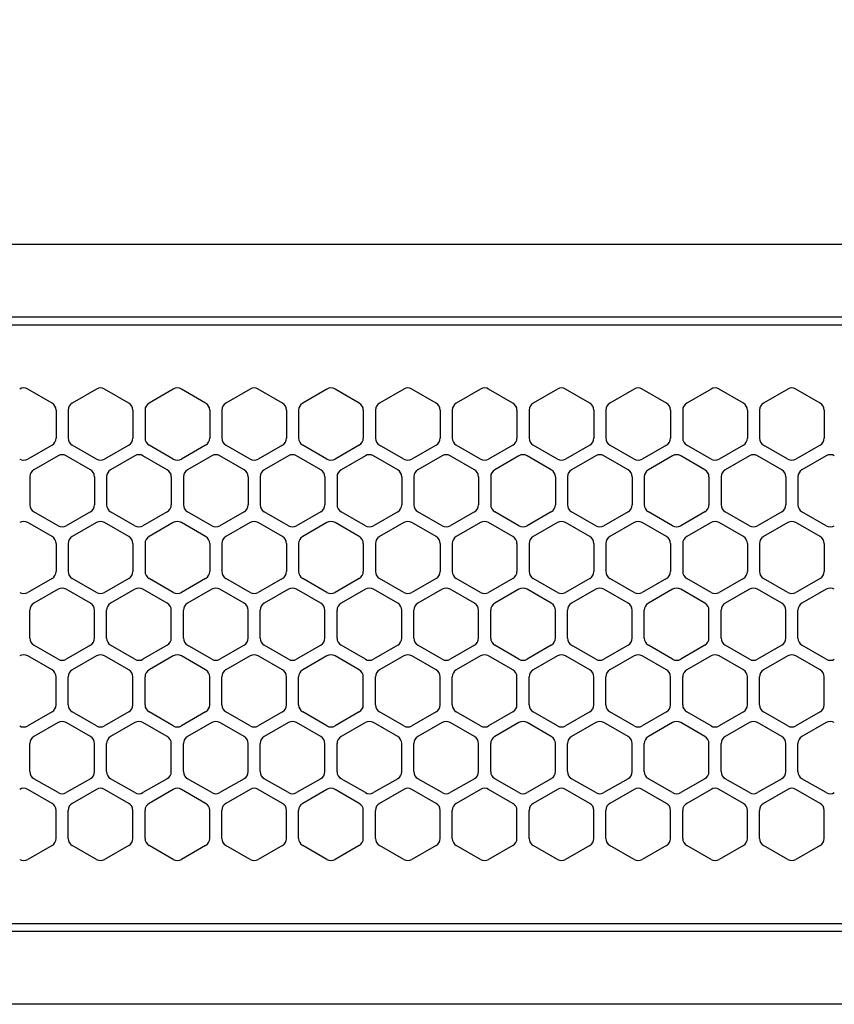
# Model space of a CAD drawing. Extents: x -4482 to 19881, y -3770 to 14367.
# Drawn here: x 6368 to 6469, y 11256 to 11377 of the extents above; entities that cross this region are included whole.
import ezdxf

# ---------------------------------------------------------------- set-up
doc = ezdxf.new("R2010")
doc.units = 0
doc.header["$LTSCALE"] = 100
doc.header["$MEASUREMENT"] = 0
doc.header["$PDMODE"] = 3
doc.linetypes.add('DASHED', pattern=[3, 2, -1])
doc.layers.get('0').update_dxf_attribs({"linetype": 'CONTINUOUS'})
doc.layers.get('Defpoints').update_dxf_attribs({"linetype": 'CONTINUOUS'})
doc.layers.add('DIM', color=1, linetype='CONTINUOUS')
doc.styles.get("Standard").update_dxf_attribs({"font": 'TXT.shx', "width": 0.7, "bigfont": 'BIGFONT.shx'})
doc.dimstyles.get("Standard").update_dxf_attribs({"dimscale": 40, "dimtxt": 2, "dimasz": 1.5, "dimexe": 0.5, "dimexo": 1, "dimgap": 0.8, "dimtad": 1, "dimdec": 1, "dimdsep": 46, "dimtxsty": 'Standard', "dimblk": 'OPEN30', "dimcen": 0, "dimclrd": 1, "dimclre": 1, "dimclrt": 7, "dimadec": 1, "dimazin": 2, "dimtm": 0.5, "dimtfac": 1, "dimtdec": 1, "dimtmove": 1, "dimatfit": 3, "dimldrblk": 'OPEN30', "dimfxl": 0, "dimtolj": 1, "dimlwd": -1, "dimlwe": -1, "dimarcsym": 0})

# ---------------------------------------------------------------- blocks, each defined once
blk = doc.blocks.new('_Open30')
at = {"color": 0, "linetype": 'ByBlock', "lineweight": -2}
for p, q in [((-1, 0.2679), (0, 0)), ((0, 0), (-1, -0.2679)), ((0, 0), (-1, 0))]:
    blk.add_line(p, q, dxfattribs=at)
blk = doc.blocks.new('*D193')
at = {"layer": 'Defpoints', "color": 0}
for p in [(7675, 11950), (5800, 11700), (7675, 11320.6)]:
    blk.add_point(p, dxfattribs=at)
at = {"layer": 'DIM', "color": 1}
for p, q in [((5800, 11740), (5800, 11970)), ((7675, 11360.6), (7675, 11970)), ((5860, 11950), (7615, 11950))]:
    blk.add_line(p, q, dxfattribs=at)
at = {"layer": 'DIM', "color": 1, "xscale": 60, "yscale": 60, "zscale": 60, "rotation": 180}
blk.add_blockref('_Open30', (5800, 11950), dxfattribs=at)
at = {"layer": 'DIM', "color": 1, "xscale": 60, "yscale": 60, "zscale": 60}
blk.add_blockref('_Open30', (7675, 11950), dxfattribs=at)
at = {"layer": 'DIM', "color": 7, "insert": (6737.5, 12022), "char_height": 80, "attachment_point": 5}
blk.add_mtext('\\A1;1875', dxfattribs=at)
blk = doc.blocks.new('RB31AW13A16R（平面）')
at = {"linetype": 'Continuous'}
for p, q in [((0.25, 505), (275, 505)), ((0.25, 496), (275, 496)), ((5.5, 495), (275, 495)), ((122.25, 485.35), (119.25, 487.08)), ((122.25, 485.35), (119.25, 487.08)), ((127.75, 487.08), (124.75, 485.35)), ((127.75, 487.08), (124.75, 485.35)), ((131.75, 485.35), (128.75, 487.08)), ((131.75, 485.35), (128.75, 487.08)), ((137.25, 487.08), (134.25, 485.35)), ((137.25, 487.08), (134.25, 485.35)), ((141.25, 485.35), (138.25, 487.08)), ((141.25, 485.35), (138.25, 487.08)), ((146.75, 487.08), (143.75, 485.35)), ((150.75, 485.35), (147.75, 487.08)), ((156.25, 487.08), (153.25, 485.35)), ((160.25, 485.35), (157.25, 487.08)), ((165.75, 487.08), (162.75, 485.35)), ((169.75, 485.35), (166.75, 487.08)), ((175.25, 487.08), (172.25, 485.35)), ((179.25, 485.35), (176.25, 487.08)), ((184.75, 487.08), (181.75, 485.35)), ((188.75, 485.35), (185.75, 487.08)), ((194.25, 487.08), (191.25, 485.35)), ((198.25, 485.35), (195.25, 487.08)), ((203.75, 487.08), (200.75, 485.35)), ((207.75, 485.35), (204.75, 487.08)), ((213.25, 487.08), (210.25, 485.35)), ((217.25, 485.35), (214.25, 487.08)), ((122.75, 484.48), (122.75, 481.02)), ((122.75, 484.48), (122.75, 481.02)), ((124.25, 484.48), (124.25, 481.02)), ((124.25, 484.48), (124.25, 481.02)), ((132.25, 484.48), (132.25, 481.02)), ((132.25, 484.48), (132.25, 481.02)), ((133.75, 484.48), (133.75, 481.02)), ((133.75, 484.48), (133.75, 481.02)), ((141.75, 484.48), (141.75, 481.02)), ((141.75, 484.48), (141.75, 481.02)), ((143.25, 484.48), (143.25, 481.02)), ((143.25, 484.48), (143.25, 481.02)), ((151.25, 484.48), (151.25, 481.02)), ((152.75, 484.48), (152.75, 481.02)), ((160.75, 484.48), (160.75, 481.02)), ((162.25, 484.48), (162.25, 481.02)), ((170.25, 484.48), (170.25, 481.02)), ((171.75, 484.48), (171.75, 481.02)), ((179.75, 484.48), (179.75, 481.02)), ((181.25, 484.48), (181.25, 481.02)), ((189.25, 484.48), (189.25, 481.02)), ((190.75, 484.48), (190.75, 481.02)), ((198.75, 484.48), (198.75, 481.02)), ((200.25, 484.48), (200.25, 481.02)), ((208.25, 484.48), (208.25, 481.02)), ((209.75, 484.48), (209.75, 481.02)), ((217.75, 484.48), (217.75, 481.02)), ((122.25, 480.15), (119.25, 478.42)), ((122.25, 480.15), (119.25, 478.42)), ((127.75, 478.42), (124.75, 480.15)), ((127.75, 478.42), (124.75, 480.15)), ((131.75, 480.15), (128.75, 478.42)), ((131.75, 480.15), (128.75, 478.42)), ((137.25, 478.42), (134.25, 480.15)), ((137.25, 478.42), (134.25, 480.15)), ((141.25, 480.15), (138.25, 478.42)), ((141.25, 480.15), (138.25, 478.42)), ((146.75, 478.42), (143.75, 480.15)), ((150.75, 480.15), (147.75, 478.42)), ((156.25, 478.42), (153.25, 480.15)), ((160.25, 480.15), (157.25, 478.42)), ((165.75, 478.42), (162.75, 480.15)), ((169.75, 480.15), (166.75, 478.42)), ((175.25, 478.42), (172.25, 480.15)), ((179.25, 480.15), (176.25, 478.42)), ((184.75, 478.42), (181.75, 480.15)), ((188.75, 480.15), (185.75, 478.42)), ((194.25, 478.42), (191.25, 480.15)), ((198.25, 480.15), (195.25, 478.42)), ((203.75, 478.42), (200.75, 480.15)), ((207.75, 480.15), (204.75, 478.42)), ((213.25, 478.42), (210.25, 480.15)), ((217.25, 480.15), (214.25, 478.42)), ((123, 478.83), (120, 477.1)), ((123, 478.83), (120, 477.1)), ((127, 477.1), (124, 478.83)), ((127, 477.1), (124, 478.83)), ((132.5, 478.83), (129.5, 477.1)), ((132.5, 478.83), (129.5, 477.1)), ((136.5, 477.1), (133.5, 478.83)), ((136.5, 477.1), (133.5, 478.83)), ((142, 478.83), (139, 477.1)), ((146, 477.1), (143, 478.83)), ((151.5, 478.83), (148.5, 477.1)), ((155.5, 477.1), (152.5, 478.83)), ((161, 478.83), (158, 477.1)), ((165, 477.1), (162, 478.83)), ((170.5, 478.83), (167.5, 477.1)), ((174.5, 477.1), (171.5, 478.83)), ((180, 478.83), (177, 477.1)), ((184, 477.1), (181, 478.83)), ((189.5, 478.83), (186.5, 477.1)), ((193.5, 477.1), (190.5, 478.83)), ((199, 478.83), (196, 477.1)), ((203, 477.1), (200, 478.83)), ((208.5, 478.83), (205.5, 477.1)), ((212.5, 477.1), (209.5, 478.83)), ((218, 478.83), (215, 477.1)), ((119.5, 476.23), (119.5, 472.77)), ((119.5, 476.23), (119.5, 472.77)), ((127.5, 476.23), (127.5, 472.77)), ((127.5, 476.23), (127.5, 472.77)), ((129, 476.23), (129, 472.77)), ((129, 476.23), (129, 472.77)), ((137, 476.23), (137, 472.77)), ((137, 476.23), (137, 472.77)), ((138.5, 476.23), (138.5, 472.77)), ((146.5, 476.23), (146.5, 472.77)), ((148, 476.23), (148, 472.77)), ((156, 476.23), (156, 472.77)), ((157.5, 476.23), (157.5, 472.77)), ((165.5, 476.23), (165.5, 472.77)), ((167, 476.23), (167, 472.77)), ((175, 476.23), (175, 472.77)), ((176.5, 476.23), (176.5, 472.77)), ((184.5, 476.23), (184.5, 472.77)), ((186, 476.23), (186, 472.77)), ((194, 476.23), (194, 472.77)), ((195.5, 476.23), (195.5, 472.77)), ((203.5, 476.23), (203.5, 472.77)), ((205, 476.23), (205, 472.77)), ((213, 476.23), (213, 472.77)), ((214.5, 476.23), (214.5, 472.77)), ((123, 470.17), (120, 471.9)), ((123, 470.17), (120, 471.9)), ((127, 471.9), (124, 470.17)), ((127, 471.9), (124, 470.17)), ((132.5, 470.17), (129.5, 471.9)), ((132.5, 470.17), (129.5, 471.9)), ((136.5, 471.9), (133.5, 470.17)), ((136.5, 471.9), (133.5, 470.17)), ((142, 470.17), (139, 471.9)), ((146, 471.9), (143, 470.17)), ((151.5, 470.17), (148.5, 471.9)), ((155.5, 471.9), (152.5, 470.17)), ((161, 470.17), (158, 471.9)), ((165, 471.9), (162, 470.17)), ((170.5, 470.17), (167.5, 471.9)), ((174.5, 471.9), (171.5, 470.17)), ((180, 470.17), (177, 471.9)), ((184, 471.9), (181, 470.17)), ((189.5, 470.17), (186.5, 471.9)), ((193.5, 471.9), (190.5, 470.17)), ((199, 470.17), (196, 471.9)), ((203, 471.9), (200, 470.17)), ((208.5, 470.17), (205.5, 471.9)), ((212.5, 471.9), (209.5, 470.17)), ((218, 470.17), (215, 471.9)), ((122.25, 468.85), (119.25, 470.58)), ((122.25, 468.85), (119.25, 470.58)), ((127.75, 470.58), (124.75, 468.85)), ((127.75, 470.58), (124.75, 468.85)), ((131.75, 468.85), (128.75, 470.58)), ((131.75, 468.85), (128.75, 470.58)), ((137.25, 470.58), (134.25, 468.85)), ((137.25, 470.58), (134.25, 468.85)), ((141.25, 468.85), (138.25, 470.58)), ((141.25, 468.85), (138.25, 470.58)), ((146.75, 470.58), (143.75, 468.85)), ((150.75, 468.85), (147.75, 470.58)), ((156.25, 470.58), (153.25, 468.85)), ((160.25, 468.85), (157.25, 470.58)), ((165.75, 470.58), (162.75, 468.85)), ((169.75, 468.85), (166.75, 470.58)), ((175.25, 470.58), (172.25, 468.85)), ((179.25, 468.85), (176.25, 470.58)), ((184.75, 470.58), (181.75, 468.85)), ((188.75, 468.85), (185.75, 470.58)), ((194.25, 470.58), (191.25, 468.85)), ((198.25, 468.85), (195.25, 470.58)), ((203.75, 470.58), (200.75, 468.85)), ((207.75, 468.85), (204.75, 470.58)), ((213.25, 470.58), (210.25, 468.85)), ((217.25, 468.85), (214.25, 470.58)), ((122.75, 467.98), (122.75, 464.52)), ((122.75, 467.98), (122.75, 464.52)), ((124.25, 467.98), (124.25, 464.52)), ((124.25, 467.98), (124.25, 464.52)), ((132.25, 467.98), (132.25, 464.52)), ((132.25, 467.98), (132.25, 464.52)), ((133.75, 467.98), (133.75, 464.52)), ((133.75, 467.98), (133.75, 464.52)), ((141.75, 467.98), (141.75, 464.52)), ((141.75, 467.98), (141.75, 464.52)), ((143.25, 467.98), (143.25, 464.52)), ((151.25, 467.98), (151.25, 464.52)), ((152.75, 467.98), (152.75, 464.52)), ((160.75, 467.98), (160.75, 464.52)), ((162.25, 467.98), (162.25, 464.52)), ((170.25, 467.98), (170.25, 464.52)), ((171.75, 467.98), (171.75, 464.52)), ((179.75, 467.98), (179.75, 464.52)), ((181.25, 467.98), (181.25, 464.52)), ((189.25, 467.98), (189.25, 464.52)), ((190.75, 467.98), (190.75, 464.52)), ((198.75, 467.98), (198.75, 464.52)), ((200.25, 467.98), (200.25, 464.52)), ((208.25, 467.98), (208.25, 464.52)), ((209.75, 467.98), (209.75, 464.52)), ((217.75, 467.98), (217.75, 464.52)), ((122.25, 463.65), (119.25, 461.92)), ((122.25, 463.65), (119.25, 461.92)), ((127.75, 461.92), (124.75, 463.65)), ((127.75, 461.92), (124.75, 463.65)), ((131.75, 463.65), (128.75, 461.92)), ((131.75, 463.65), (128.75, 461.92)), ((137.25, 461.92), (134.25, 463.65)), ((137.25, 461.92), (134.25, 463.65)), ((141.25, 463.65), (138.25, 461.92)), ((141.25, 463.65), (138.25, 461.92)), ((146.75, 461.92), (143.75, 463.65)), ((150.75, 463.65), (147.75, 461.92)), ((156.25, 461.92), (153.25, 463.65)), ((160.25, 463.65), (157.25, 461.92)), ((165.75, 461.92), (162.75, 463.65)), ((169.75, 463.65), (166.75, 461.92)), ((175.25, 461.92), (172.25, 463.65)), ((179.25, 463.65), (176.25, 461.92)), ((184.75, 461.92), (181.75, 463.65)), ((188.75, 463.65), (185.75, 461.92)), ((194.25, 461.92), (191.25, 463.65)), ((198.25, 463.65), (195.25, 461.92)), ((203.75, 461.92), (200.75, 463.65)), ((207.75, 463.65), (204.75, 461.92)), ((213.25, 461.92), (210.25, 463.65)), ((217.25, 463.65), (214.25, 461.92)), ((123, 462.33), (120, 460.6)), ((123, 462.33), (120, 460.6)), ((127, 460.6), (124, 462.33)), ((127, 460.6), (124, 462.33)), ((132.5, 462.33), (129.5, 460.6)), ((132.5, 462.33), (129.5, 460.6)), ((136.5, 460.6), (133.5, 462.33)), ((136.5, 460.6), (133.5, 462.33)), ((142, 462.33), (139, 460.6)), ((146, 460.6), (143, 462.33)), ((151.5, 462.33), (148.5, 460.6)), ((155.5, 460.6), (152.5, 462.33)), ((161, 462.33), (158, 460.6)), ((165, 460.6), (162, 462.33)), ((170.5, 462.33), (167.5, 460.6)), ((174.5, 460.6), (171.5, 462.33)), ((180, 462.33), (177, 460.6)), ((184, 460.6), (181, 462.33)), ((189.5, 462.33), (186.5, 460.6)), ((193.5, 460.6), (190.5, 462.33)), ((199, 462.33), (196, 460.6)), ((203, 460.6), (200, 462.33)), ((208.5, 462.33), (205.5, 460.6)), ((212.5, 460.6), (209.5, 462.33)), ((218, 462.33), (215, 460.6)), ((119.5, 456.27), (119.5, 459.73)), ((119.5, 456.27), (119.5, 459.73)), ((127.5, 456.27), (127.5, 459.73)), ((127.5, 456.27), (127.5, 459.73)), ((129, 456.27), (129, 459.73)), ((129, 456.27), (129, 459.73)), ((137, 456.27), (137, 459.73)), ((137, 456.27), (137, 459.73)), ((138.5, 456.27), (138.5, 459.73)), ((146.5, 456.27), (146.5, 459.73)), ((148, 456.27), (148, 459.73)), ((156, 456.27), (156, 459.73)), ((157.5, 456.27), (157.5, 459.73)), ((165.5, 456.27), (165.5, 459.73)), ((167, 456.27), (167, 459.73)), ((175, 456.27), (175, 459.73)), ((176.5, 456.27), (176.5, 459.73)), ((184.5, 456.27), (184.5, 459.73)), ((186, 456.27), (186, 459.73)), ((194, 456.27), (194, 459.73)), ((195.5, 456.27), (195.5, 459.73)), ((203.5, 456.27), (203.5, 459.73)), ((205, 456.27), (205, 459.73)), ((213, 456.27), (213, 459.73)), ((214.5, 456.27), (214.5, 459.73)), ((123, 453.67), (120, 455.4)), ((123, 453.67), (120, 455.4)), ((127, 455.4), (124, 453.67)), ((127, 455.4), (124, 453.67)), ((132.5, 453.67), (129.5, 455.4)), ((132.5, 453.67), (129.5, 455.4)), ((136.5, 455.4), (133.5, 453.67)), ((136.5, 455.4), (133.5, 453.67)), ((142, 453.67), (139, 455.4)), ((146, 455.4), (143, 453.67)), ((151.5, 453.67), (148.5, 455.4)), ((155.5, 455.4), (152.5, 453.67)), ((161, 453.67), (158, 455.4)), ((165, 455.4), (162, 453.67)), ((170.5, 453.67), (167.5, 455.4)), ((174.5, 455.4), (171.5, 453.67)), ((180, 453.67), (177, 455.4)), ((184, 455.4), (181, 453.67)), ((189.5, 453.67), (186.5, 455.4)), ((193.5, 455.4), (190.5, 453.67)), ((199, 453.67), (196, 455.4)), ((203, 455.4), (200, 453.67)), ((208.5, 453.67), (205.5, 455.4)), ((212.5, 455.4), (209.5, 453.67)), ((218, 453.67), (215, 455.4)), ((122.25, 452.35), (119.25, 454.08)), ((122.25, 452.35), (119.25, 454.08)), ((127.75, 454.08), (124.75, 452.35)), ((127.75, 454.08), (124.75, 452.35)), ((131.75, 452.35), (128.75, 454.08)), ((131.75, 452.35), (128.75, 454.08)), ((137.25, 454.08), (134.25, 452.35)), ((137.25, 454.08), (134.25, 452.35)), ((141.25, 452.35), (138.25, 454.08)), ((141.25, 452.35), (138.25, 454.08)), ((146.75, 454.08), (143.75, 452.35)), ((150.75, 452.35), (147.75, 454.08)), ((156.25, 454.08), (153.25, 452.35)), ((160.25, 452.35), (157.25, 454.08)), ((165.75, 454.08), (162.75, 452.35)), ((169.75, 452.35), (166.75, 454.08)), ((175.25, 454.08), (172.25, 452.35)), ((179.25, 452.35), (176.25, 454.08)), ((184.75, 454.08), (181.75, 452.35)), ((188.75, 452.35), (185.75, 454.08)), ((194.25, 454.08), (191.25, 452.35)), ((198.25, 452.35), (195.25, 454.08)), ((203.75, 454.08), (200.75, 452.35)), ((207.75, 452.35), (204.75, 454.08)), ((213.25, 454.08), (210.25, 452.35)), ((217.25, 452.35), (214.25, 454.08)), ((122.75, 448.02), (122.75, 451.48)), ((122.75, 448.02), (122.75, 451.48)), ((124.25, 448.02), (124.25, 451.48)), ((124.25, 448.02), (124.25, 451.48)), ((132.25, 448.02), (132.25, 451.48)), ((132.25, 448.02), (132.25, 451.48)), ((133.75, 448.02), (133.75, 451.48)), ((133.75, 448.02), (133.75, 451.48)), ((141.75, 448.02), (141.75, 451.48)), ((141.75, 448.02), (141.75, 451.48)), ((143.25, 448.02), (143.25, 451.48)), ((151.25, 448.02), (151.25, 451.48)), ((152.75, 448.02), (152.75, 451.48)), ((160.75, 448.02), (160.75, 451.48)), ((162.25, 448.02), (162.25, 451.48)), ((170.25, 448.02), (170.25, 451.48)), ((171.75, 448.02), (171.75, 451.48)), ((179.75, 448.02), (179.75, 451.48)), ((181.25, 448.02), (181.25, 451.48)), ((189.25, 448.02), (189.25, 451.48)), ((190.75, 448.02), (190.75, 451.48)), ((198.75, 448.02), (198.75, 451.48)), ((200.25, 448.02), (200.25, 451.48)), ((208.25, 448.02), (208.25, 451.48)), ((209.75, 448.02), (209.75, 451.48)), ((217.75, 448.02), (217.75, 451.48)), ((122.25, 447.15), (119.25, 445.42)), ((122.25, 447.15), (119.25, 445.42)), ((127.75, 445.42), (124.75, 447.15)), ((127.75, 445.42), (124.75, 447.15)), ((131.75, 447.15), (128.75, 445.42)), ((131.75, 447.15), (128.75, 445.42)), ((137.25, 445.42), (134.25, 447.15)), ((137.25, 445.42), (134.25, 447.15)), ((141.25, 447.15), (138.25, 445.42)), ((141.25, 447.15), (138.25, 445.42)), ((146.75, 445.42), (143.75, 447.15)), ((150.75, 447.15), (147.75, 445.42)), ((156.25, 445.42), (153.25, 447.15)), ((160.25, 447.15), (157.25, 445.42)), ((165.75, 445.42), (162.75, 447.15)), ((169.75, 447.15), (166.75, 445.42)), ((175.25, 445.42), (172.25, 447.15)), ((179.25, 447.15), (176.25, 445.42)), ((184.75, 445.42), (181.75, 447.15)), ((188.75, 447.15), (185.75, 445.42)), ((194.25, 445.42), (191.25, 447.15)), ((198.25, 447.15), (195.25, 445.42)), ((203.75, 445.42), (200.75, 447.15)), ((207.75, 447.15), (204.75, 445.42)), ((213.25, 445.42), (210.25, 447.15)), ((217.25, 447.15), (214.25, 445.42)), ((123, 445.83), (120, 444.1)), ((123, 445.83), (120, 444.1)), ((127, 444.1), (124, 445.83)), ((127, 444.1), (124, 445.83)), ((132.5, 445.83), (129.5, 444.1)), ((132.5, 445.83), (129.5, 444.1)), ((136.5, 444.1), (133.5, 445.83)), ((136.5, 444.1), (133.5, 445.83)), ((142, 445.83), (139, 444.1)), ((146, 444.1), (143, 445.83)), ((151.5, 445.83), (148.5, 444.1)), ((155.5, 444.1), (152.5, 445.83)), ((161, 445.83), (158, 444.1)), ((165, 444.1), (162, 445.83)), ((170.5, 445.83), (167.5, 444.1)), ((174.5, 444.1), (171.5, 445.83)), ((180, 445.83), (177, 444.1)), ((184, 444.1), (181, 445.83)), ((189.5, 445.83), (186.5, 444.1)), ((193.5, 444.1), (190.5, 445.83)), ((199, 445.83), (196, 444.1)), ((203, 444.1), (200, 445.83)), ((208.5, 445.83), (205.5, 444.1)), ((212.5, 444.1), (209.5, 445.83)), ((218, 445.83), (215, 444.1)), ((119.5, 439.77), (119.5, 443.23)), ((119.5, 439.77), (119.5, 443.23)), ((127.5, 439.77), (127.5, 443.23)), ((127.5, 439.77), (127.5, 443.23)), ((129, 439.77), (129, 443.23)), ((129, 439.77), (129, 443.23)), ((137, 439.77), (137, 443.23)), ((137, 439.77), (137, 443.23)), ((138.5, 439.77), (138.5, 443.23)), ((146.5, 439.77), (146.5, 443.23)), ((148, 439.77), (148, 443.23)), ((156, 439.77), (156, 443.23)), ((157.5, 439.77), (157.5, 443.23)), ((165.5, 439.77), (165.5, 443.23)), ((167, 439.77), (167, 443.23)), ((175, 439.77), (175, 443.23)), ((176.5, 439.77), (176.5, 443.23)), ((184.5, 439.77), (184.5, 443.23)), ((186, 439.77), (186, 443.23)), ((194, 439.77), (194, 443.23)), ((195.5, 439.77), (195.5, 443.23)), ((203.5, 439.77), (203.5, 443.23)), ((205, 439.77), (205, 443.23)), ((213, 439.77), (213, 443.23)), ((214.5, 439.77), (214.5, 443.23)), ((123, 437.17), (120, 438.9)), ((123, 437.17), (120, 438.9)), ((127, 438.9), (124, 437.17)), ((127, 438.9), (124, 437.17)), ((132.5, 437.17), (129.5, 438.9)), ((132.5, 437.17), (129.5, 438.9)), ((136.5, 438.9), (133.5, 437.17)), ((136.5, 438.9), (133.5, 437.17)), ((142, 437.17), (139, 438.9)), ((146, 438.9), (143, 437.17)), ((151.5, 437.17), (148.5, 438.9)), ((155.5, 438.9), (152.5, 437.17)), ((161, 437.17), (158, 438.9)), ((165, 438.9), (162, 437.17)), ((170.5, 437.17), (167.5, 438.9)), ((174.5, 438.9), (171.5, 437.17)), ((180, 437.17), (177, 438.9)), ((184, 438.9), (181, 437.17)), ((189.5, 437.17), (186.5, 438.9)), ((193.5, 438.9), (190.5, 437.17)), ((199, 437.17), (196, 438.9)), ((203, 438.9), (200, 437.17)), ((208.5, 437.17), (205.5, 438.9)), ((212.5, 438.9), (209.5, 437.17)), ((218, 437.17), (215, 438.9)), ((122.25, 435.85), (119.25, 437.58)), ((122.25, 435.85), (119.25, 437.58)), ((127.75, 437.58), (124.75, 435.85)), ((127.75, 437.58), (124.75, 435.85)), ((131.75, 435.85), (128.75, 437.58)), ((131.75, 435.85), (128.75, 437.58)), ((137.25, 437.58), (134.25, 435.85)), ((137.25, 437.58), (134.25, 435.85)), ((141.25, 435.85), (138.25, 437.58)), ((141.25, 435.85), (138.25, 437.58)), ((146.75, 437.58), (143.75, 435.85)), ((150.75, 435.85), (147.75, 437.58)), ((156.25, 437.58), (153.25, 435.85)), ((160.25, 435.85), (157.25, 437.58)), ((165.75, 437.58), (162.75, 435.85)), ((169.75, 435.85), (166.75, 437.58)), ((175.25, 437.58), (172.25, 435.85)), ((179.25, 435.85), (176.25, 437.58)), ((184.75, 437.58), (181.75, 435.85)), ((188.75, 435.85), (185.75, 437.58)), ((194.25, 437.58), (191.25, 435.85)), ((198.25, 435.85), (195.25, 437.58)), ((203.75, 437.58), (200.75, 435.85)), ((207.75, 435.85), (204.75, 437.58)), ((213.25, 437.58), (210.25, 435.85)), ((217.25, 435.85), (214.25, 437.58)), ((122.75, 431.52), (122.75, 434.98)), ((122.75, 431.52), (122.75, 434.98)), ((124.25, 431.52), (124.25, 434.98)), ((124.25, 431.52), (124.25, 434.98)), ((132.25, 431.52), (132.25, 434.98)), ((132.25, 431.52), (132.25, 434.98)), ((133.75, 431.52), (133.75, 434.98)), ((133.75, 431.52), (133.75, 434.98)), ((141.75, 431.52), (141.75, 434.98)), ((141.75, 431.52), (141.75, 434.98)), ((143.25, 431.52), (143.25, 434.98)), ((151.25, 431.52), (151.25, 434.98)), ((152.75, 431.52), (152.75, 434.98)), ((160.75, 431.52), (160.75, 434.98)), ((162.25, 431.52), (162.25, 434.98)), ((170.25, 431.52), (170.25, 434.98)), ((171.75, 431.52), (171.75, 434.98)), ((179.75, 431.52), (179.75, 434.98)), ((181.25, 431.52), (181.25, 434.98)), ((189.25, 431.52), (189.25, 434.98)), ((190.75, 431.52), (190.75, 434.98)), ((198.75, 431.52), (198.75, 434.98)), ((200.25, 431.52), (200.25, 434.98)), ((208.25, 431.52), (208.25, 434.98)), ((209.75, 431.52), (209.75, 434.98)), ((217.75, 431.52), (217.75, 434.98)), ((122.25, 430.65), (119.25, 428.92)), ((122.25, 430.65), (119.25, 428.92)), ((127.75, 428.92), (124.75, 430.65)), ((127.75, 428.92), (124.75, 430.65)), ((131.75, 430.65), (128.75, 428.92)), ((131.75, 430.65), (128.75, 428.92)), ((137.25, 428.92), (134.25, 430.65)), ((137.25, 428.92), (134.25, 430.65)), ((141.25, 430.65), (138.25, 428.92)), ((141.25, 430.65), (138.25, 428.92)), ((146.75, 428.92), (143.75, 430.65)), ((150.75, 430.65), (147.75, 428.92)), ((156.25, 428.92), (153.25, 430.65)), ((160.25, 430.65), (157.25, 428.92)), ((165.75, 428.92), (162.75, 430.65)), ((169.75, 430.65), (166.75, 428.92)), ((175.25, 428.92), (172.25, 430.65)), ((179.25, 430.65), (176.25, 428.92)), ((184.75, 428.92), (181.75, 430.65)), ((188.75, 430.65), (185.75, 428.92)), ((194.25, 428.92), (191.25, 430.65)), ((198.25, 430.65), (195.25, 428.92)), ((203.75, 428.92), (200.75, 430.65)), ((207.75, 430.65), (204.75, 428.92)), ((213.25, 428.92), (210.25, 430.65)), ((217.25, 430.65), (214.25, 428.92)), ((5.5, 421), (275, 421)), ((286, 420), (0, 420)), ((285.5, 411), (0, 411))]:
    blk.add_line(p, q, dxfattribs=at)
at = {"linetype": 'DASHED'}
for p, q in [((5.5, 495), (275, 495)), ((5.5, 421), (275, 421))]:
    blk.add_line(p, q, dxfattribs=at)
at = {"linetype": 'Continuous'}
for centre, start, end in [((118.75, 486.21), 60, 120), ((118.75, 486.21), 60, 120), ((128.25, 486.21), 60, 120), ((128.25, 486.21), 60, 120), ((137.75, 486.21), 60, 120), ((137.75, 486.21), 60, 120), ((147.25, 486.21), 60, 120), ((156.75, 486.21), 60, 120), ((166.25, 486.21), 60, 120), ((175.75, 486.21), 60, 120), ((185.25, 486.21), 60, 120), ((194.75, 486.21), 60, 120), ((204.25, 486.21), 60, 120), ((213.75, 486.21), 60, 120), ((121.75, 484.48), 0, 60), ((121.75, 484.48), 0, 60), ((125.25, 484.48), 120, 180), ((125.25, 484.48), 120, 180), ((131.25, 484.48), 0, 60), ((131.25, 484.48), 0, 60), ((134.75, 484.48), 120, 180), ((134.75, 484.48), 120, 180), ((140.75, 484.48), 0, 60), ((140.75, 484.48), 0, 60), ((144.25, 484.48), 120, 180), ((150.25, 484.48), 0, 60), ((153.75, 484.48), 120, 180), ((159.75, 484.48), 0, 60), ((163.25, 484.48), 120, 180), ((169.25, 484.48), 0, 60), ((172.75, 484.48), 120, 180), ((178.75, 484.48), 0, 60), ((182.25, 484.48), 120, 180), ((188.25, 484.48), 0, 60), ((191.75, 484.48), 120, 180), ((197.75, 484.48), 0, 60), ((201.25, 484.48), 120, 180), ((207.25, 484.48), 0, 60), ((210.75, 484.48), 120, 180), ((216.75, 484.48), 0, 60), ((121.75, 481.02), 300, 0), ((121.75, 481.02), 300, 0), ((125.25, 481.02), 180, 240), ((125.25, 481.02), 180, 240), ((131.25, 481.02), 300, 0), ((131.25, 481.02), 300, 0), ((134.75, 481.02), 180, 240), ((134.75, 481.02), 180, 240), ((140.75, 481.02), 300, 0), ((140.75, 481.02), 300, 0), ((144.25, 481.02), 180, 240), ((150.25, 481.02), 300, 0), ((153.75, 481.02), 180, 240), ((159.75, 481.02), 300, 0), ((163.25, 481.02), 180, 240), ((169.25, 481.02), 300, 0), ((172.75, 481.02), 180, 240), ((178.75, 481.02), 300, 0), ((182.25, 481.02), 180, 240), ((188.25, 481.02), 300, 0), ((191.75, 481.02), 180, 240), ((197.75, 481.02), 300, 0), ((201.25, 481.02), 180, 240), ((207.25, 481.02), 300, 0), ((210.75, 481.02), 180, 240), ((216.75, 481.02), 300, 0), ((123.5, 477.96), 60, 120), ((123.5, 477.96), 60, 120), ((133, 477.96), 60, 120), ((133, 477.96), 60, 120), ((142.5, 477.96), 60, 120), ((152, 477.96), 60, 120), ((161.5, 477.96), 60, 120), ((171, 477.96), 60, 120), ((180.5, 477.96), 60, 120), ((190, 477.96), 60, 120), ((199.5, 477.96), 60, 120), ((209, 477.96), 60, 120), ((218.5, 477.96), 60, 120), ((118.75, 479.29), 240, 300), ((118.75, 479.29), 240, 300), ((128.25, 479.29), 240, 300), ((128.25, 479.29), 240, 300), ((137.75, 479.29), 240, 300), ((137.75, 479.29), 240, 300), ((147.25, 479.29), 240, 300), ((156.75, 479.29), 240, 300), ((166.25, 479.29), 240, 300), ((175.75, 479.29), 240, 300), ((185.25, 479.29), 240, 300), ((194.75, 479.29), 240, 300), ((204.25, 479.29), 240, 300), ((213.75, 479.29), 240, 300), ((120.5, 476.23), 120, 180), ((120.5, 476.23), 120, 180), ((126.5, 476.23), 0, 60), ((126.5, 476.23), 0, 60), ((130, 476.23), 120, 180), ((130, 476.23), 120, 180), ((136, 476.23), 0, 60), ((136, 476.23), 0, 60), ((139.5, 476.23), 120, 180), ((145.5, 476.23), 0, 60), ((149, 476.23), 120, 180), ((155, 476.23), 0, 60), ((158.5, 476.23), 120, 180), ((164.5, 476.23), 0, 60), ((168, 476.23), 120, 180), ((174, 476.23), 0, 60), ((177.5, 476.23), 120, 180), ((183.5, 476.23), 0, 60), ((187, 476.23), 120, 180), ((193, 476.23), 0, 60), ((196.5, 476.23), 120, 180), ((202.5, 476.23), 0, 60), ((206, 476.23), 120, 180), ((212, 476.23), 0, 60), ((215.5, 476.23), 120, 180), ((120.5, 472.77), 180, 240), ((120.5, 472.77), 180, 240), ((126.5, 472.77), 300, 0), ((126.5, 472.77), 300, 0), ((130, 472.77), 180, 240), ((130, 472.77), 180, 240), ((136, 472.77), 300, 0), ((136, 472.77), 300, 0), ((139.5, 472.77), 180, 240), ((145.5, 472.77), 300, 0), ((149, 472.77), 180, 240), ((155, 472.77), 300, 0), ((158.5, 472.77), 180, 240), ((164.5, 472.77), 300, 0), ((168, 472.77), 180, 240), ((174, 472.77), 300, 0), ((177.5, 472.77), 180, 240), ((183.5, 472.77), 300, 0), ((187, 472.77), 180, 240), ((193, 472.77), 300, 0), ((196.5, 472.77), 180, 240), ((202.5, 472.77), 300, 0), ((206, 472.77), 180, 240), ((212, 472.77), 300, 0), ((215.5, 472.77), 180, 240), ((118.75, 469.71), 60, 120), ((118.75, 469.71), 60, 120), ((123.5, 471.04), 240, 300), ((123.5, 471.04), 240, 300), ((128.25, 469.71), 60, 120), ((128.25, 469.71), 60, 120), ((133, 471.04), 240, 300), ((133, 471.04), 240, 300), ((137.75, 469.71), 60, 120), ((137.75, 469.71), 60, 120), ((142.5, 471.04), 240, 300), ((147.25, 469.71), 60, 120), ((152, 471.04), 240, 300), ((156.75, 469.71), 60, 120), ((161.5, 471.04), 240, 300), ((166.25, 469.71), 60, 120), ((171, 471.04), 240, 300), ((175.75, 469.71), 60, 120), ((180.5, 471.04), 240, 300), ((185.25, 469.71), 60, 120), ((190, 471.04), 240, 300), ((194.75, 469.71), 60, 120), ((199.5, 471.04), 240, 300), ((204.25, 469.71), 60, 120), ((209, 471.04), 240, 300), ((213.75, 469.71), 60, 120), ((218.5, 471.04), 240, 300), ((121.75, 467.98), 0, 60), ((121.75, 467.98), 0, 60), ((125.25, 467.98), 120, 180), ((125.25, 467.98), 120, 180), ((131.25, 467.98), 0, 60), ((131.25, 467.98), 0, 60), ((134.75, 467.98), 120, 180), ((134.75, 467.98), 120, 180), ((140.75, 467.98), 0, 60), ((140.75, 467.98), 0, 60), ((144.25, 467.98), 120, 180), ((150.25, 467.98), 0, 60), ((153.75, 467.98), 120, 180), ((159.75, 467.98), 0, 60), ((163.25, 467.98), 120, 180), ((169.25, 467.98), 0, 60), ((172.75, 467.98), 120, 180), ((178.75, 467.98), 0, 60), ((182.25, 467.98), 120, 180), ((188.25, 467.98), 0, 60), ((191.75, 467.98), 120, 180), ((197.75, 467.98), 0, 60), ((201.25, 467.98), 120, 180), ((207.25, 467.98), 0, 60), ((210.75, 467.98), 120, 180), ((216.75, 467.98), 0, 60), ((121.75, 464.52), 300, 0), ((121.75, 464.52), 300, 0), ((125.25, 464.52), 180, 240), ((125.25, 464.52), 180, 240), ((131.25, 464.52), 300, 0), ((131.25, 464.52), 300, 0), ((134.75, 464.52), 180, 240), ((134.75, 464.52), 180, 240), ((140.75, 464.52), 300, 0), ((140.75, 464.52), 300, 0), ((144.25, 464.52), 180, 240), ((150.25, 464.52), 300, 0), ((153.75, 464.52), 180, 240), ((159.75, 464.52), 300, 0), ((163.25, 464.52), 180, 240), ((169.25, 464.52), 300, 0), ((172.75, 464.52), 180, 240), ((178.75, 464.52), 300, 0), ((182.25, 464.52), 180, 240), ((188.25, 464.52), 300, 0), ((191.75, 464.52), 180, 240), ((197.75, 464.52), 300, 0), ((201.25, 464.52), 180, 240), ((207.25, 464.52), 300, 0), ((210.75, 464.52), 180, 240), ((216.75, 464.52), 300, 0), ((118.75, 462.79), 240, 300), ((118.75, 462.79), 240, 300), ((123.5, 461.46), 60, 120), ((123.5, 461.46), 60, 120), ((128.25, 462.79), 240, 300), ((128.25, 462.79), 240, 300), ((133, 461.46), 60, 120), ((133, 461.46), 60, 120), ((137.75, 462.79), 240, 300), ((137.75, 462.79), 240, 300), ((142.5, 461.46), 60, 120), ((147.25, 462.79), 240, 300), ((152, 461.46), 60, 120), ((156.75, 462.79), 240, 300), ((161.5, 461.46), 60, 120), ((166.25, 462.79), 240, 300), ((171, 461.46), 60, 120), ((175.75, 462.79), 240, 300), ((180.5, 461.46), 60, 120), ((185.25, 462.79), 240, 300), ((190, 461.46), 60, 120), ((194.75, 462.79), 240, 300), ((199.5, 461.46), 60, 120), ((204.25, 462.79), 240, 300), ((209, 461.46), 60, 120), ((213.75, 462.79), 240, 300), ((218.5, 461.46), 60, 120), ((120.5, 459.73), 120, 180), ((120.5, 459.73), 120, 180), ((126.5, 459.73), 0, 60), ((126.5, 459.73), 0, 60), ((130, 459.73), 120, 180), ((130, 459.73), 120, 180), ((136, 459.73), 0, 60), ((136, 459.73), 0, 60), ((139.5, 459.73), 120, 180), ((145.5, 459.73), 0, 60), ((149, 459.73), 120, 180), ((155, 459.73), 0, 60), ((158.5, 459.73), 120, 180), ((164.5, 459.73), 0, 60), ((168, 459.73), 120, 180), ((174, 459.73), 0, 60), ((177.5, 459.73), 120, 180), ((183.5, 459.73), 0, 60), ((187, 459.73), 120, 180), ((193, 459.73), 0, 60), ((196.5, 459.73), 120, 180), ((202.5, 459.73), 0, 60), ((206, 459.73), 120, 180), ((212, 459.73), 0, 60), ((215.5, 459.73), 120, 180), ((120.5, 456.27), 180, 240), ((120.5, 456.27), 180, 240), ((126.5, 456.27), 300, 0), ((126.5, 456.27), 300, 0), ((130, 456.27), 180, 240), ((130, 456.27), 180, 240), ((136, 456.27), 300, 0), ((136, 456.27), 300, 0), ((139.5, 456.27), 180, 240), ((145.5, 456.27), 300, 0), ((149, 456.27), 180, 240), ((155, 456.27), 300, 0), ((158.5, 456.27), 180, 240), ((164.5, 456.27), 300, 0), ((168, 456.27), 180, 240), ((174, 456.27), 300, 0), ((177.5, 456.27), 180, 240), ((183.5, 456.27), 300, 0), ((187, 456.27), 180, 240), ((193, 456.27), 300, 0), ((196.5, 456.27), 180, 240), ((202.5, 456.27), 300, 0), ((206, 456.27), 180, 240), ((212, 456.27), 300, 0), ((215.5, 456.27), 180, 240), ((118.75, 453.21), 60, 120), ((118.75, 453.21), 60, 120), ((128.25, 453.21), 60, 120), ((128.25, 453.21), 60, 120), ((137.75, 453.21), 60, 120), ((137.75, 453.21), 60, 120), ((147.25, 453.21), 60, 120), ((156.75, 453.21), 60, 120), ((166.25, 453.21), 60, 120), ((175.75, 453.21), 60, 120), ((185.25, 453.21), 60, 120), ((194.75, 453.21), 60, 120), ((204.25, 453.21), 60, 120), ((213.75, 453.21), 60, 120), ((123.5, 454.54), 240, 300), ((123.5, 454.54), 240, 300), ((133, 454.54), 240, 300), ((133, 454.54), 240, 300), ((142.5, 454.54), 240, 300), ((152, 454.54), 240, 300), ((161.5, 454.54), 240, 300), ((171, 454.54), 240, 300), ((180.5, 454.54), 240, 300), ((190, 454.54), 240, 300), ((199.5, 454.54), 240, 300), ((209, 454.54), 240, 300), ((218.5, 454.54), 240, 300), ((121.75, 451.48), 0, 60), ((121.75, 451.48), 0, 60), ((125.25, 451.48), 120, 180), ((125.25, 451.48), 120, 180), ((131.25, 451.48), 0, 60), ((131.25, 451.48), 0, 60), ((134.75, 451.48), 120, 180), ((134.75, 451.48), 120, 180), ((140.75, 451.48), 0, 60), ((140.75, 451.48), 0, 60), ((144.25, 451.48), 120, 180), ((150.25, 451.48), 0, 60), ((153.75, 451.48), 120, 180), ((159.75, 451.48), 0, 60), ((163.25, 451.48), 120, 180), ((169.25, 451.48), 0, 60), ((172.75, 451.48), 120, 180), ((178.75, 451.48), 0, 60), ((182.25, 451.48), 120, 180), ((188.25, 451.48), 0, 60), ((191.75, 451.48), 120, 180), ((197.75, 451.48), 0, 60), ((201.25, 451.48), 120, 180), ((207.25, 451.48), 0, 60), ((210.75, 451.48), 120, 180), ((216.75, 451.48), 0, 60), ((121.75, 448.02), 300, 0), ((121.75, 448.02), 300, 0), ((125.25, 448.02), 180, 240), ((125.25, 448.02), 180, 240), ((131.25, 448.02), 300, 0), ((131.25, 448.02), 300, 0), ((134.75, 448.02), 180, 240), ((134.75, 448.02), 180, 240), ((140.75, 448.02), 300, 0), ((140.75, 448.02), 300, 0), ((144.25, 448.02), 180, 240), ((150.25, 448.02), 300, 0), ((153.75, 448.02), 180, 240), ((159.75, 448.02), 300, 0), ((163.25, 448.02), 180, 240), ((169.25, 448.02), 300, 0), ((172.75, 448.02), 180, 240), ((178.75, 448.02), 300, 0), ((182.25, 448.02), 180, 240), ((188.25, 448.02), 300, 0), ((191.75, 448.02), 180, 240), ((197.75, 448.02), 300, 0), ((201.25, 448.02), 180, 240), ((207.25, 448.02), 300, 0), ((210.75, 448.02), 180, 240), ((216.75, 448.02), 300, 0), ((123.5, 444.96), 60, 120), ((123.5, 444.96), 60, 120), ((133, 444.96), 60, 120), ((133, 444.96), 60, 120), ((142.5, 444.96), 60, 120), ((152, 444.96), 60, 120), ((161.5, 444.96), 60, 120), ((171, 444.96), 60, 120), ((180.5, 444.96), 60, 120), ((190, 444.96), 60, 120), ((199.5, 444.96), 60, 120), ((209, 444.96), 60, 120), ((218.5, 444.96), 60, 120), ((118.75, 446.29), 240, 300), ((118.75, 446.29), 240, 300), ((128.25, 446.29), 240, 300), ((128.25, 446.29), 240, 300), ((137.75, 446.29), 240, 300), ((137.75, 446.29), 240, 300), ((147.25, 446.29), 240, 300), ((156.75, 446.29), 240, 300), ((166.25, 446.29), 240, 300), ((175.75, 446.29), 240, 300), ((185.25, 446.29), 240, 300), ((194.75, 446.29), 240, 300), ((204.25, 446.29), 240, 300), ((213.75, 446.29), 240, 300), ((120.5, 443.23), 120, 180), ((120.5, 443.23), 120, 180), ((126.5, 443.23), 0, 60), ((126.5, 443.23), 0, 60), ((130, 443.23), 120, 180), ((130, 443.23), 120, 180), ((136, 443.23), 0, 60), ((136, 443.23), 0, 60), ((139.5, 443.23), 120, 180), ((145.5, 443.23), 0, 60), ((149, 443.23), 120, 180), ((155, 443.23), 0, 60), ((158.5, 443.23), 120, 180), ((164.5, 443.23), 0, 60), ((168, 443.23), 120, 180), ((174, 443.23), 0, 60), ((177.5, 443.23), 120, 180), ((183.5, 443.23), 0, 60), ((187, 443.23), 120, 180), ((193, 443.23), 0, 60), ((196.5, 443.23), 120, 180), ((202.5, 443.23), 0, 60), ((206, 443.23), 120, 180), ((212, 443.23), 0, 60), ((215.5, 443.23), 120, 180), ((120.5, 439.77), 180, 240), ((120.5, 439.77), 180, 240), ((126.5, 439.77), 300, 0), ((126.5, 439.77), 300, 0), ((130, 439.77), 180, 240), ((130, 439.77), 180, 240), ((136, 439.77), 300, 0), ((136, 439.77), 300, 0), ((139.5, 439.77), 180, 240), ((145.5, 439.77), 300, 0), ((149, 439.77), 180, 240), ((155, 439.77), 300, 0), ((158.5, 439.77), 180, 240), ((164.5, 439.77), 300, 0), ((168, 439.77), 180, 240), ((174, 439.77), 300, 0), ((177.5, 439.77), 180, 240), ((183.5, 439.77), 300, 0), ((187, 439.77), 180, 240), ((193, 439.77), 300, 0), ((196.5, 439.77), 180, 240), ((202.5, 439.77), 300, 0), ((206, 439.77), 180, 240), ((212, 439.77), 300, 0), ((215.5, 439.77), 180, 240), ((118.75, 436.71), 60, 120), ((118.75, 436.71), 60, 120), ((123.5, 438.04), 240, 300), ((123.5, 438.04), 240, 300), ((128.25, 436.71), 60, 120), ((128.25, 436.71), 60, 120), ((133, 438.04), 240, 300), ((133, 438.04), 240, 300), ((137.75, 436.71), 60, 120), ((137.75, 436.71), 60, 120), ((142.5, 438.04), 240, 300), ((147.25, 436.71), 60, 120), ((152, 438.04), 240, 300), ((156.75, 436.71), 60, 120), ((161.5, 438.04), 240, 300), ((166.25, 436.71), 60, 120), ((171, 438.04), 240, 300), ((175.75, 436.71), 60, 120), ((180.5, 438.04), 240, 300), ((185.25, 436.71), 60, 120), ((190, 438.04), 240, 300), ((194.75, 436.71), 60, 120), ((199.5, 438.04), 240, 300), ((204.25, 436.71), 60, 120), ((209, 438.04), 240, 300), ((213.75, 436.71), 60, 120), ((218.5, 438.04), 240, 300), ((121.75, 434.98), 0, 60), ((121.75, 434.98), 0, 60), ((125.25, 434.98), 120, 180), ((125.25, 434.98), 120, 180), ((131.25, 434.98), 0, 60), ((131.25, 434.98), 0, 60), ((134.75, 434.98), 120, 180), ((134.75, 434.98), 120, 180), ((140.75, 434.98), 0, 60), ((140.75, 434.98), 0, 60), ((144.25, 434.98), 120, 180), ((150.25, 434.98), 0, 60), ((153.75, 434.98), 120, 180), ((159.75, 434.98), 0, 60), ((163.25, 434.98), 120, 180), ((169.25, 434.98), 0, 60), ((172.75, 434.98), 120, 180), ((178.75, 434.98), 0, 60), ((182.25, 434.98), 120, 180), ((188.25, 434.98), 0, 60), ((191.75, 434.98), 120, 180), ((197.75, 434.98), 0, 60), ((201.25, 434.98), 120, 180), ((207.25, 434.98), 0, 60), ((210.75, 434.98), 120, 180), ((216.75, 434.98), 0, 60), ((121.75, 431.52), 300, 0), ((121.75, 431.52), 300, 0), ((125.25, 431.52), 180, 240), ((125.25, 431.52), 180, 240), ((131.25, 431.52), 300, 0), ((131.25, 431.52), 300, 0), ((134.75, 431.52), 180, 240), ((134.75, 431.52), 180, 240), ((140.75, 431.52), 300, 0), ((140.75, 431.52), 300, 0), ((144.25, 431.52), 180, 240), ((150.25, 431.52), 300, 0), ((153.75, 431.52), 180, 240), ((159.75, 431.52), 300, 0), ((163.25, 431.52), 180, 240), ((169.25, 431.52), 300, 0), ((172.75, 431.52), 180, 240), ((178.75, 431.52), 300, 0), ((182.25, 431.52), 180, 240), ((188.25, 431.52), 300, 0), ((191.75, 431.52), 180, 240), ((197.75, 431.52), 300, 0), ((201.25, 431.52), 180, 240), ((207.25, 431.52), 300, 0), ((210.75, 431.52), 180, 240), ((216.75, 431.52), 300, 0), ((118.75, 429.79), 240, 300), ((118.75, 429.79), 240, 300), ((128.25, 429.79), 240, 300), ((128.25, 429.79), 240, 300), ((137.75, 429.79), 240, 300), ((137.75, 429.79), 240, 300), ((147.25, 429.79), 240, 300), ((156.75, 429.79), 240, 300), ((166.25, 429.79), 240, 300), ((175.75, 429.79), 240, 300), ((185.25, 429.79), 240, 300), ((194.75, 429.79), 240, 300), ((204.25, 429.79), 240, 300), ((213.75, 429.79), 240, 300)]:
    blk.add_arc(centre, 1, start, end, dxfattribs=at)

msp = doc.modelspace()

# ---------------------------------------------------------------- block references
msp.add_blockref('RB31AW13A16R（平面）', (6250, 10844.5))

# ---------------------------------------------------------------- dimensions: what is measured, and where the dimension line sits
at = {"layer": 'DIM'}
dim = msp.add_linear_dim(base=(7675, 11950), p1=(5800, 11700), p2=(7675, 11320.6), dimstyle='Standard', dxfattribs=at)
dim.commit()
dim.dimension.update_dxf_attribs({"geometry": '*D193', "text_midpoint": (6737.5, 12022)})

doc.saveas('drawing.dxf')
